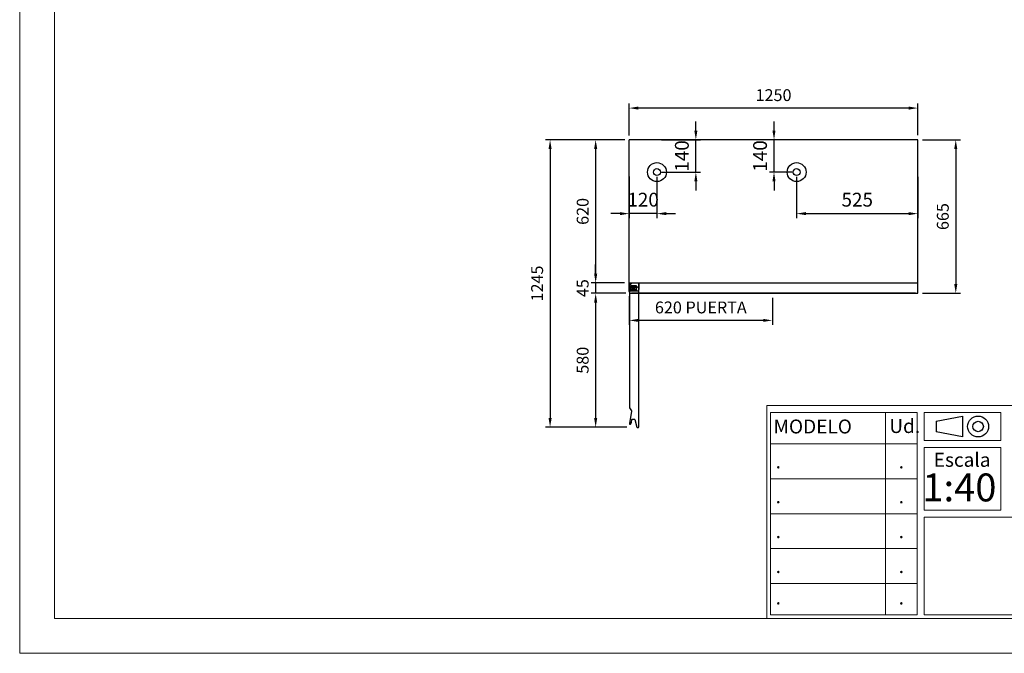
# Model space of a CAD drawing. Units: millimetres. Extents: x 14409 to 43353, y 2484 to 8835.
# Drawn here: x 34372 to 38636, y 2484 to 5230 of the extents above; entities that cross this region are included whole.
import ezdxf
from ezdxf.enums import TextEntityAlignment as Align

# ---------------------------------------------------------------- set-up
doc = ezdxf.new("R2010")
doc.units = ezdxf.units.MM
doc.linetypes.add('TRAZO_Y_PUNTO', pattern=[1, 0.5, -0.25, 0, -0.25])
for name, color, linetype in [('4500_COSTADO_EXT', 7, 'Continuous'), ('4502_COSTADO_EXT', 7, 'Continuous'), ('4590_COSTADO_REJ', 7, 'Continuous'), ('4894_TECHO-FONDO', 7, 'Continuous'), ('ACOTA', 50, 'Continuous'), ('ACOTA DESAGÜES', 2, 'Continuous'), ('ADESAGÜES', 10, 'Continuous'), ('EJES', 11, 'TRAZO_Y_PUNTO')]:
    doc.layers.add(name, color=color, linetype=linetype)
for name, color, linetype, lineweight in [('CAJETIN', 9, 'Continuous', 0), ('DATOS', 254, 'Continuous', 0), ('FORMATO', 180, 'Continuous', 0), ('LIMITS', 1, 'Continuous', 0)]:
    doc.layers.add(name, color=color, linetype=linetype, lineweight=lineweight)
doc.styles.add('E1', font='isocp.shx')
doc.styles.add('SLDTEXTSTYLE1', font='TXT', dxfattribs={"width": 0.7})
doc.dimstyles.new('SLDDIMSTYLE0', dxfattribs={"dimtxt": 2.568319, "dimasz": 2, "dimexe": 0, "dimexo": 0.0625, "dimgap": 0.64208, "dimtad": 1, "dimdec": 1, "dimlfac": 12, "dimrnd": 1e-09, "dimzin": 12, "dimdsep": 46, "dimtxsty": 'SLDTEXTSTYLE1', "dimsah": 1, "dimcen": 0.09, "dimadec": 0, "dimazin": 0, "dimtfac": 1, "dimtdec": 1, "dimtofl": 0, "dimtmove": 0, "dimatfit": 3, "dimfxl": 0, "dimtolj": 1, "dimtzin": 12, "dimarcsym": 0})

# ---------------------------------------------------------------- blocks, each defined once
blk = doc.blocks.new('*D110')
at = {"layer": 'ACOTA', "color": 0, "lineweight": -2}
for p, q in [((36992, 4709.2), (36648.8, 4709.2)), ((36668.8, 4669.2), (36668.8, 3504.1)), ((37000.6, 3464.1), (36648.8, 3464.1))]:
    blk.add_line(p, q, dxfattribs=at)
at = {"layer": 'ACOTA', "color": 0}
for points in [[(36662.1, 4669.2), (36675.5, 4669.2), (36668.8, 4709.2)], [(36662.1, 3504.1), (36675.5, 3504.1), (36668.8, 3464.1)]]:
    blk.add_solid(points, dxfattribs=at)
at = {"layer": 'DEFPOINTS', "color": 0}
for p in [(37012, 4709.2), (36668.8, 3464.1), (37020.6, 3464.1)]:
    blk.add_point(p, dxfattribs=at)
at = {"layer": 'ACOTA', "color": 7, "insert": (36612.6, 4086.7), "char_height": 51.37, "attachment_point": 5, "rotation": 90, "style": 'E1'}
blk.add_mtext('\\A1;1245', dxfattribs=at)
blk = doc.blocks.new('*D90')
at = {"layer": 'ACOTA', "color": 0, "lineweight": -2}
for p, q in [((36992, 4709.2), (36846.1, 4709.2)), ((36866.1, 4669.2), (36866.1, 4128.9)), ((36991.4, 4088.9), (36846.1, 4088.9))]:
    blk.add_line(p, q, dxfattribs=at)
at = {"layer": 'ACOTA', "color": 0}
for points in [[(36859.4, 4669.2), (36872.8, 4669.2), (36866.1, 4709.2)], [(36859.4, 4128.9), (36872.8, 4128.9), (36866.1, 4088.9)]]:
    blk.add_solid(points, dxfattribs=at)
at = {"layer": 'DEFPOINTS', "color": 0}
for p in [(37012, 4709.2), (36866.1, 4088.9), (37011.4, 4088.9)]:
    blk.add_point(p, dxfattribs=at)
at = {"layer": 'ACOTA', "color": 7, "insert": (36809.9, 4399.1), "char_height": 51.37, "attachment_point": 5, "rotation": 90, "style": 'E1'}
blk.add_mtext('\\A1;620', dxfattribs=at)
blk = doc.blocks.new('*D111')
at = {"layer": 'ACOTA', "color": 0, "lineweight": -2}
for p, q in [((36866.1, 4128.9), (36866.1, 4168.9)), ((36991.4, 4088.9), (36846.1, 4088.9)), ((36866.1, 4088.9), (36866.1, 4044.1)), ((36996.7, 4044.1), (36846.1, 4044.1)), ((36866.1, 4004.1), (36866.1, 3964.1))]:
    blk.add_line(p, q, dxfattribs=at)
at = {"layer": 'ACOTA', "color": 0}
for points in [[(36859.4, 4128.9), (36872.8, 4128.9), (36866.1, 4088.9)], [(36859.4, 4004.1), (36872.8, 4004.1), (36866.1, 4044.1)]]:
    blk.add_solid(points, dxfattribs=at)
at = {"layer": 'DEFPOINTS', "color": 0}
for p in [(37011.4, 4088.9), (36866.1, 4044.1), (37016.7, 4044.1)]:
    blk.add_point(p, dxfattribs=at)
at = {"layer": 'ACOTA', "color": 7, "insert": (36809.9, 4066.5), "char_height": 51.37, "attachment_point": 5, "rotation": 90, "style": 'E1'}
blk.add_mtext('\\A1;45', dxfattribs=at)
blk = doc.blocks.new('*D112')
at = {"layer": 'ACOTA', "color": 0, "lineweight": -2}
for p, q in [((36996.7, 4044.1), (36846.1, 4044.1)), ((36866.1, 4004.1), (36866.1, 3504.1)), ((37001, 3464.1), (36846.1, 3464.1))]:
    blk.add_line(p, q, dxfattribs=at)
at = {"layer": 'ACOTA', "color": 0}
for points in [[(36859.4, 4004.1), (36872.8, 4004.1), (36866.1, 4044.1)], [(36859.4, 3504.1), (36872.8, 3504.1), (36866.1, 3464.1)]]:
    blk.add_solid(points, dxfattribs=at)
at = {"layer": 'DEFPOINTS', "color": 0}
for p in [(37016.7, 4044.1), (36866.1, 3464.1), (37021, 3464.1)]:
    blk.add_point(p, dxfattribs=at)
at = {"layer": 'ACOTA', "color": 7, "insert": (36809.9, 3754.1), "char_height": 51.37, "attachment_point": 5, "rotation": 90, "style": 'E1'}
blk.add_mtext('\\A1;580', dxfattribs=at)
blk = doc.blocks.new('*D113')
at = {"layer": 'ACOTA', "color": 0, "lineweight": -2}
for p, q in [((38281.4, 4709.2), (38445.5, 4709.2)), ((38425.5, 4669.2), (38425.5, 4084.1)), ((38281.4, 4044.1), (38445.5, 4044.1))]:
    blk.add_line(p, q, dxfattribs=at)
at = {"layer": 'ACOTA', "color": 0}
for points in [[(38418.8, 4669.2), (38432.2, 4669.2), (38425.5, 4709.2)], [(38418.8, 4084.1), (38432.2, 4084.1), (38425.5, 4044.1)]]:
    blk.add_solid(points, dxfattribs=at)
at = {"layer": 'DEFPOINTS', "color": 0}
for p in [(38261.4, 4709.2), (38261.4, 4044.1), (38425.5, 4044.1)]:
    blk.add_point(p, dxfattribs=at)
at = {"layer": 'ACOTA', "color": 7, "insert": (38369.3, 4376.7), "char_height": 51.37, "attachment_point": 5, "rotation": 90, "style": 'E1'}
blk.add_mtext('\\A1;665', dxfattribs=at)
blk = doc.blocks.new('*D114')
at = {"layer": 'ACOTA', "color": 0, "lineweight": -2}
for p, q in [((37011.4, 4728.6), (37011.4, 4866.7)), ((38261.4, 4729.2), (38261.4, 4866.7)), ((38221.4, 4846.7), (37051.4, 4846.7))]:
    blk.add_line(p, q, dxfattribs=at)
at = {"layer": 'ACOTA', "color": 0}
for points in [[(37051.4, 4853.4), (37051.4, 4840), (37011.4, 4846.7)], [(38221.4, 4853.4), (38221.4, 4840), (38261.4, 4846.7)]]:
    blk.add_solid(points, dxfattribs=at)
at = {"layer": 'DEFPOINTS', "color": 0}
for p in [(37011.4, 4846.7), (37011.4, 4708.6), (38261.4, 4709.2)]:
    blk.add_point(p, dxfattribs=at)
at = {"layer": 'ACOTA', "color": 7, "insert": (37636.4, 4902.9), "char_height": 51.37, "attachment_point": 5, "style": 'E1'}
blk.add_mtext('\\A1;1250', dxfattribs=at)
blk = doc.blocks.new('*D91')
at = {"layer": 'ACOTA', "color": 0, "lineweight": -2}
for p, q in [((37011.4, 4032.5), (37011.4, 3906.9)), ((37631.6, 4024.1), (37631.6, 3906.9)), ((37591.6, 3926.9), (37051.4, 3926.9))]:
    blk.add_line(p, q, dxfattribs=at)
at = {"layer": 'ACOTA', "color": 0}
for points in [[(37051.4, 3933.5), (37051.4, 3920.2), (37011.4, 3926.9)], [(37591.6, 3933.5), (37591.6, 3920.2), (37631.6, 3926.9)]]:
    blk.add_solid(points, dxfattribs=at)
at = {"layer": 'DEFPOINTS', "color": 0}
for p in [(37011.4, 4052.5), (37631.6, 4044.1), (37011.4, 3926.9)]:
    blk.add_point(p, dxfattribs=at)
at = {"layer": 'ACOTA', "color": 7, "insert": (37321.5, 3983), "char_height": 51.366, "attachment_point": 5, "style": 'E1'}
blk.add_mtext('\\A1;620 PUERTA', dxfattribs=at)
blk = doc.blocks.new('*D115')
at = {"layer": 'ACOTA DESAGÜES', "color": 0, "lineweight": -2}
for p, q in [((37299.9, 4749.2), (37299.9, 4789.2)), ((37151.5, 4709.2), (37319.9, 4709.2)), ((37299.9, 4569.3), (37299.9, 4709.2)), ((37151.5, 4569.3), (37319.9, 4569.3)), ((37299.9, 4529.3), (37299.9, 4489.3))]:
    blk.add_line(p, q, dxfattribs=at)
at = {"layer": 'ACOTA DESAGÜES', "color": 0}
for points in [[(37293.3, 4749.2), (37306.6, 4749.2), (37299.9, 4709.2)], [(37293.3, 4529.3), (37306.6, 4529.3), (37299.9, 4569.3)]]:
    blk.add_solid(points, dxfattribs=at)
at = {"layer": 'DEFPOINTS', "color": 0}
for p in [(37131.5, 4709.2), (37299.9, 4709.2), (37131.5, 4569.3)]:
    blk.add_point(p, dxfattribs=at)
at = {"layer": 'ACOTA DESAGÜES', "color": 7, "insert": (37239.4, 4639.3), "char_height": 60, "attachment_point": 5, "rotation": 90, "style": 'E1'}
blk.add_mtext('\\A1;140', dxfattribs=at)
blk = doc.blocks.new('*D92')
at = {"layer": 'ACOTA DESAGÜES', "color": 0, "lineweight": -2}
for p, q in [((37011.4, 4550.3), (37011.4, 4369.4)), ((37131.5, 4549.3), (37131.5, 4369.4)), ((36971.4, 4389.4), (36931.4, 4389.4)), ((37131.5, 4389.4), (37011.4, 4389.4)), ((37171.5, 4389.4), (37211.5, 4389.4))]:
    blk.add_line(p, q, dxfattribs=at)
at = {"layer": 'ACOTA DESAGÜES', "color": 0}
for points in [[(36971.4, 4396.1), (36971.4, 4382.8), (37011.4, 4389.4)], [(37171.5, 4396.1), (37171.5, 4382.8), (37131.5, 4389.4)]]:
    blk.add_solid(points, dxfattribs=at)
at = {"layer": 'DEFPOINTS', "color": 0}
for p in [(37011.4, 4570.3), (37131.5, 4569.3), (37011.4, 4389.4)]:
    blk.add_point(p, dxfattribs=at)
at = {"layer": 'ACOTA DESAGÜES', "color": 7, "insert": (37071.5, 4449.9), "char_height": 60, "attachment_point": 5, "style": 'E1'}
blk.add_mtext('\\A1;120', dxfattribs=at)
blk = doc.blocks.new('*D116')
at = {"layer": 'ACOTA DESAGÜES', "color": 0, "lineweight": -2}
for p, q in [((37638.4, 4749.2), (37638.4, 4789.2)), ((37716.4, 4709.2), (37618.4, 4709.2)), ((37638.4, 4569.3), (37638.4, 4709.2)), ((37716.4, 4569.3), (37618.4, 4569.3)), ((37638.4, 4529.3), (37638.4, 4489.3))]:
    blk.add_line(p, q, dxfattribs=at)
at = {"layer": 'ACOTA DESAGÜES', "color": 0}
for points in [[(37631.7, 4749.2), (37645, 4749.2), (37638.4, 4709.2)], [(37631.7, 4529.3), (37645, 4529.3), (37638.4, 4569.3)]]:
    blk.add_solid(points, dxfattribs=at)
at = {"layer": 'DEFPOINTS', "color": 0}
for p in [(37638.4, 4709.2), (37736.4, 4709.2), (37736.4, 4569.3)]:
    blk.add_point(p, dxfattribs=at)
at = {"layer": 'ACOTA DESAGÜES', "color": 7, "insert": (37577.9, 4639.2), "char_height": 60, "attachment_point": 5, "rotation": 90, "style": 'E1'}
blk.add_mtext('\\A1;140', dxfattribs=at)
blk = doc.blocks.new('*D93')
at = {"layer": 'ACOTA DESAGÜES', "color": 0, "lineweight": -2}
for p, q in [((37736.4, 4549.3), (37736.4, 4369.4)), ((38261.4, 4549.3), (38261.4, 4369.4)), ((37776.4, 4389.4), (38221.4, 4389.4))]:
    blk.add_line(p, q, dxfattribs=at)
at = {"layer": 'ACOTA DESAGÜES', "color": 0}
for points in [[(37776.4, 4396.1), (37776.4, 4382.8), (37736.4, 4389.4)], [(38221.4, 4396.1), (38221.4, 4382.8), (38261.4, 4389.4)]]:
    blk.add_solid(points, dxfattribs=at)
at = {"layer": 'DEFPOINTS', "color": 0}
for p in [(37736.4, 4569.3), (38261.4, 4569.3), (38261.4, 4389.4)]:
    blk.add_point(p, dxfattribs=at)
at = {"layer": 'ACOTA DESAGÜES', "color": 7, "insert": (37998.9, 4449.9), "char_height": 60, "attachment_point": 5, "style": 'E1'}
blk.add_mtext('\\A1;525', dxfattribs=at)

msp = doc.modelspace()

# ---------------------------------------------------------------- linework, layer by layer
at = {"color": 7, "linetype": 'Continuous'}
for p, q in [((37011.4, 4088.9), (38261.4, 4088.9)), ((37030.8, 4072), (37052.8, 4072)), ((37052.5, 3535.2), (37052.5, 4072)), ((37016.7, 4044.1), (38261.4, 4044.1)), ((38250.9, 4044.1), (37022, 4044.1))]:
    msp.add_line(p, q, dxfattribs=at)
for p, q in [((37011.6, 4056.3), (37011.6, 4088.3)), ((37012.2, 4087.7), (37012.2, 4056.3)), ((37019.2, 4055.7), (37019.2, 4077.7)), ((37019.2, 4077.7), (37041.2, 4077.7)), ((37019.2, 4077.7), (37041.2, 4055.7)), ((37019.2, 4077.7), (37041.2, 4077.7)), ((37019.2, 4055.7), (37019.2, 4077.7)), ((37041.2, 4077.7), (37019.2, 4055.7)), ((37041.2, 4055.7), (37019.2, 4055.7)), ((37041.2, 4055.7), (37019.2, 4055.7)), ((37022.9, 4054.7), (37043.2, 4054.7)), ((37041.2, 4077.7), (37041.2, 4055.7)), ((37041.2, 4077.7), (37041.2, 4055.7)), ((37051.8, 4059.2), (37051.2, 4059.2)), ((37055.2, 4066.7), (37055.2, 4088.7))]:
    msp.add_line(p, q)
at = {"color": 4}
for p, q in [((38340.9, 3489.8), (38454.3, 3512.5)), ((38454.3, 3512.5), (38454.3, 3421.7)), ((38340.9, 3489.8), (38340.9, 3444.4)), ((38454.3, 3421.7), (38340.9, 3444.4))]:
    msp.add_line(p, q, dxfattribs=at)
at = {"linetype": 'Continuous'}
msp.add_lwpolyline([(37051.5, 3463.2, 0.414214), (37052.5, 3464.2), (37052.5, 3548.9), (37052.5, 4088.3), (37022.8, 4088.3, 0.198912), (37022.3, 4088.1), (37012.4, 4078.2, 0.198912), (37012.3, 4077.8), (37012.3, 3548.9), (37012.3, 3548.9, 0.057781), (37012.3, 3548.7, 0.205422), (37012.4, 3548.1), (37021.6, 3535, -0.198912), (37021.8, 3533.9), (37012.3, 3479.7, 0.466308), (37014.5, 3477.1, 0.250817), (37016.4, 3477.9), (37021.3, 3484, 0.149451), (37021.7, 3485.1), (37022.7, 3496.6, -0.388879), (37024.7, 3498.4), (37034.2, 3498.4, -0.339454), (37036.2, 3496.9), (37045, 3463.9, 0.339454), (37046, 3463.2)], format="xyb", close=True, dxfattribs=at)
msp.add_circle((37042.2, 4069.7), 3)
at = {"color": 4}
for radius in [45.4, 22.7]:
    msp.add_circle((38522.3, 3467.1), radius, dxfattribs=at)
for centre, radius, start, end in [((37022.9, 4066.7), 12, 180, 270), ((37030.2, 4066.7), 5.9, 110.8967, 159.1033), ((37022.5, 4066.7), 3, 315.4543, 44.5457), ((37030.2, 4066.7), 5.9, 200.8967, 249.1033), ((37030.2, 4074.3), 3, 225.4543, 314.5457), ((37030.2, 4059), 3, 45.4543, 134.5457), ((37030.2, 4066.7), 5.9, 20.8967, 69.1033), ((37030.2, 4066.7), 5.9, 290.8967, 339.1033), ((37037.8, 4066.7), 3, 135.4543, 224.5457), ((37043.2, 4066.7), 12, 270, 0)]:
    msp.add_arc(centre, radius, start, end)
at = {"color": 7, "linetype": 'Continuous'}
msp.add_arc((37030.7, 4083.9), 11.8, 202.8004, 270.2171, dxfattribs=at)
at = {"layer": '4500_COSTADO_EXT', "color": 7, "linetype": 'Continuous'}
msp.add_line((38261.4, 4044.1), (38261.4, 4709.2), dxfattribs=at)
at = {"layer": '4502_COSTADO_EXT', "color": 7, "linetype": 'Continuous'}
for p, q in [((37011.4, 4097), (37011.4, 4708.6)), ((37045, 4709.2), (37012, 4709.2))]:
    msp.add_line(p, q, dxfattribs=at)
msp.add_arc((37012, 4708.6), 0.601, 90, 180, dxfattribs=at)
at = {"layer": '4590_COSTADO_REJ', "color": 7, "linetype": 'Continuous'}
for p, q in [((37010.8, 4052.5), (37010.8, 4097.2)), ((37011.4, 4052.5), (37011.4, 4097.2))]:
    msp.add_line(p, q, dxfattribs=at)
for centre in [(37019.6, 4052.5), (37020.2, 4052.5)]:
    msp.add_arc(centre, 8.8, 180, 214.5956, dxfattribs=at)
at = {"layer": '4894_TECHO-FONDO', "color": 7, "linetype": 'Continuous'}
msp.add_line((38261.4, 4709.2), (37045, 4709.2), dxfattribs=at)
at = {"layer": 'ADESAGÜES'}
for centre, radius in [((37131.5, 4569.3), 41), ((37736.4, 4569.3), 41), ((37131.5, 4569.3), 15), ((37736.4, 4569.3), 15)]:
    msp.add_circle(centre, radius, dxfattribs=at)
at = {"layer": 'CAJETIN'}
for q in [(43202, 3557.8), (37607.6, 2635.5)]:
    msp.add_line((37607.6, 3557.8), q, dxfattribs=at)
at = {"layer": 'CAJETIN', "color": 10}
for p, q in [((38121.6, 3527.6), (38121.6, 2650.6)), ((37622.7, 3391.5), (38257.7, 3391.5)), ((37622.7, 3240.3), (38257.7, 3240.3)), ((37622.7, 3089.1), (38257.7, 3089.1)), ((37622.7, 2937.9), (38257.7, 2937.9)), ((37622.7, 2786.7), (38257.7, 2786.7))]:
    msp.add_line(p, q, dxfattribs=at)
for points in [[(37622.7, 3527.6), (38257.7, 3527.6), (38257.7, 2650.6), (37622.7, 2650.6)], [(38288, 3406.6), (38620.6, 3406.6), (38620.6, 3527.6), (38288, 3527.6)], [(38288, 3104.2), (38620.6, 3104.2), (38620.6, 3376.4), (38288, 3376.4)], [(38288, 3074), (41251.5, 3074), (41251.5, 2650.6), (38288, 2650.6)]]:
    msp.add_lwpolyline(points, close=True, dxfattribs=at)
at = {"layer": 'EJES'}
for p, q in [((37026.2, 4066.7), (37034.2, 4066.7)), ((37030.2, 4070.7), (37030.2, 4062.7)), ((37038.2, 4069.7), (37046.2, 4069.7)), ((37042.2, 4073.7), (37042.2, 4065.7))]:
    msp.add_line(p, q, dxfattribs=at)
at = {"layer": 'FORMATO'}
msp.add_lwpolyline([(34523.1, 8229.9), (34523.1, 2635.5), (43202, 2635.5), (43202, 8229.9)], close=True, dxfattribs=at)
at = {"layer": 'LIMITS'}
msp.add_lwpolyline([(34371.9, 8834.7), (34371.9, 2484.3), (43353.2, 2484.3), (43353.2, 8834.7)], close=True, dxfattribs=at)

# ---------------------------------------------------------------- texts
at = {"layer": 'CAJETIN', "color": 10, "style": 'E1'}
for s, p in [('MODELO', (37636.2, 3467.1)), ('Ud.', (38137.7, 3469.1)), ('Escala', (38330.3, 3322.8))]:
    msp.add_text(s, height=60.48, dxfattribs=at).set_placement(p, align=Align.MIDDLE_LEFT)
at = {"layer": 'DATOS', "style": 'E1'}
for p in [(37645.4, 3315.9), (37645.4, 3164.7), (37645.4, 3013.5), (37645.4, 2862.3), (37645.4, 2726.2)]:
    msp.add_text('.', height=60.5, dxfattribs=at).set_placement(p, align=Align.MIDDLE_LEFT)
for p in [(38189.7, 3315.9), (38189.7, 3164.7), (38189.7, 3013.5), (38189.7, 2862.3), (38189.7, 2726.2)]:
    msp.add_text('.', height=60.5, dxfattribs=at).set_placement(p, align=Align.MIDDLE_CENTER)
msp.add_text('1:40', height=120.96, dxfattribs=at).set_placement((38441.3, 3187.4), align=Align.MIDDLE)

# ---------------------------------------------------------------- dimensions: what is measured, and where the dimension line sits
at = {"layer": 'ACOTA', "color": 2}
dim = msp.add_linear_dim(base=(37011.4, 4846.7), p1=(38261.4, 4709.2), p2=(37011.4, 4708.6), dimstyle='SLDDIMSTYLE0', override={"dimscale": 20, "dimexe": 1, "dimexo": 1, "dimgap": 1.524, "dimdec": 0, "dimlfac": 1, "dimtxsty": 'E1', "dimclrt": 7, "dimtofl": 1}, dxfattribs=at)
dim.commit()
dim.dimension.update_dxf_attribs({"geometry": '*D114', "text_midpoint": (37636.4, 4902.9)})
for base, p1, p2, picture, middle in [((36668.8, 3464.1), (37012, 4709.2), (37020.6, 3464.1), '*D110', (36612.6, 4086.7)), ((36866.1, 4088.9), (37012, 4709.2), (37011.4, 4088.9), '*D90', (36809.9, 4399.1)), ((38425.5, 4044.1), (38261.4, 4709.2), (38261.4, 4044.1), '*D113', (38369.3, 4376.7)), ((36866.1, 3464.1), (37016.7, 4044.1), (37021, 3464.1), '*D112', (36809.9, 3754.1))]:
    dim = msp.add_linear_dim(base=base, p1=p1, p2=p2, angle=90, dimstyle='SLDDIMSTYLE0', override={"dimscale": 20, "dimexe": 1, "dimexo": 1, "dimgap": 1.524, "dimdec": 0, "dimlfac": 1, "dimtxsty": 'E1', "dimclrt": 7, "dimtofl": 1}, dxfattribs=at)
    dim.commit()
    dim.dimension.update_dxf_attribs({"geometry": picture, "text_midpoint": middle})
dim = msp.add_linear_dim(base=(36866.1, 4044.1), p1=(37011.4, 4088.9), p2=(37016.7, 4044.1), angle=90, dimstyle='SLDDIMSTYLE0', override={"dimscale": 20, "dimexe": 1, "dimexo": 1, "dimgap": 1.524, "dimdec": 0, "dimlfac": 1, "dimtxsty": 'E1', "dimclrt": 7, "dimtofl": 1}, dxfattribs=at)
dim.commit()
dim.dimension.update_dxf_attribs({"geometry": '*D111', "text_midpoint": (36866.1, 4066.5), "dimtype": 160})
dim = msp.add_linear_dim(base=(37011.4, 3926.9), p1=(37631.6, 4044.1), p2=(37011.4, 4052.5), text='<> PUERTA', dimstyle='SLDDIMSTYLE0', override={"dimscale": 20, "dimexe": 1, "dimexo": 1, "dimgap": 1.524, "dimtih": 0, "dimtoh": 0, "dimdec": 0, "dimlfac": 1, "dimtxsty": 'E1', "dimclrt": 7, "dimtofl": 1}, dxfattribs=at)
dim.commit()
dim.dimension.update_dxf_attribs({"geometry": '*D91', "text_midpoint": (37321.5, 3983)})
at = {"layer": 'ACOTA DESAGÜES', "color": 2}
for base, p1, p2, picture, middle in [((37299.9, 4709.2), (37131.5, 4569.3), (37131.5, 4709.2), '*D115', (37299.9, 4639.3)), ((37638.4, 4709.2), (37736.4, 4569.3), (37736.4, 4709.2), '*D116', (37638.4, 4639.2))]:
    dim = msp.add_linear_dim(base=base, p1=p1, p2=p2, angle=90, dimstyle='SLDDIMSTYLE0', override={"dimscale": 20, "dimtxt": 3, "dimexe": 1, "dimexo": 1, "dimgap": 1.524, "dimdec": 0, "dimlfac": 1, "dimtxsty": 'E1', "dimclrt": 7, "dimtofl": 1}, dxfattribs=at)
    dim.commit()
    dim.dimension.update_dxf_attribs({"geometry": picture, "text_midpoint": middle, "dimtype": 160})
dim = msp.add_linear_dim(base=(37011.4, 4389.4), p1=(37131.5, 4569.3), p2=(37011.4, 4570.3), dimstyle='SLDDIMSTYLE0', override={"dimscale": 20, "dimtxt": 3, "dimexe": 1, "dimexo": 1, "dimgap": 1.524, "dimdec": 0, "dimlfac": 1, "dimtxsty": 'E1', "dimclrt": 7, "dimtofl": 1}, dxfattribs=at)
dim.commit()
dim.dimension.update_dxf_attribs({"geometry": '*D92', "text_midpoint": (37071.5, 4389.4), "dimtype": 160})
dim = msp.add_linear_dim(base=(38261.4, 4389.4), p1=(37736.4, 4569.3), p2=(38261.4, 4569.3), dimstyle='SLDDIMSTYLE0', override={"dimscale": 20, "dimtxt": 3, "dimexe": 1, "dimexo": 1, "dimgap": 1.524, "dimdec": 0, "dimlfac": 1, "dimtxsty": 'E1', "dimclrt": 7, "dimtofl": 1}, dxfattribs=at)
dim.commit()
dim.dimension.update_dxf_attribs({"geometry": '*D93', "text_midpoint": (37998.9, 4449.9)})

doc.saveas('drawing.dxf')
